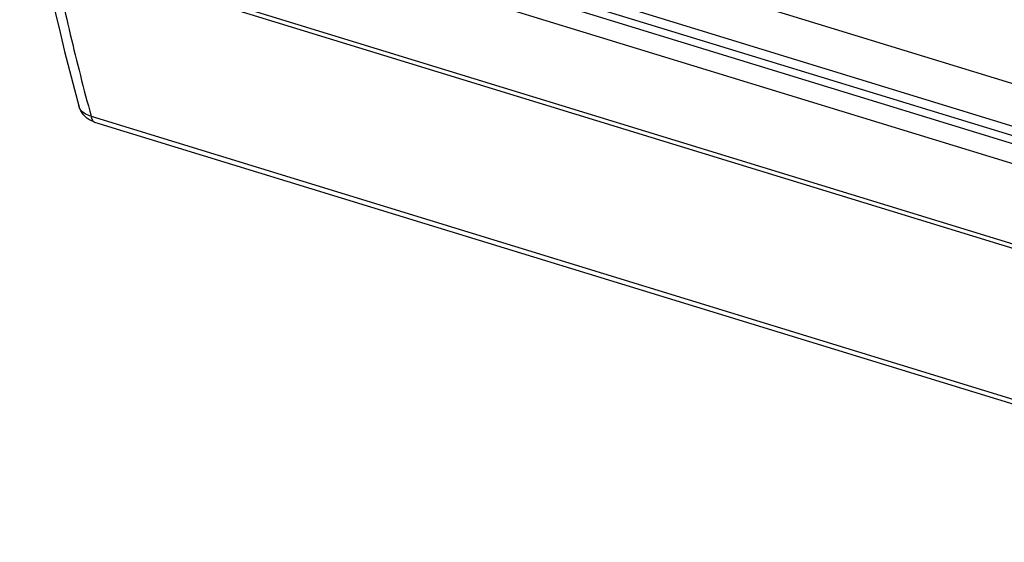
# Model space of a CAD drawing. Units: millimetres. Extents: x -82 to 79, y -56 to 58.
# Drawn here: x -81 to 3, y -56 to -12 of the extents above; entities that cross this region are included whole.
import ezdxf

# ---------------------------------------------------------------- set-up
doc = ezdxf.new("R2010")
doc.units = ezdxf.units.MM
doc.header["$LTSCALE"] = 36.425481
doc.layers.get('0').update_dxf_attribs({"linetype": 'CONTINUOUS'})

msp = doc.modelspace()

# ---------------------------------------------------------------- linework, layer by layer
at = {"color": 9, "linetype": 'CONTINUOUS'}
for p, q in [((-62.729, 3.301), (27.05, -24.27)), ((-63.459, -0.092), (26.319, -27.662)), ((-78.929, -5.366), (41.768, -42.431)), ((-74.459, -19.96), (42.036, -55.735))]:
    msp.add_line(p, q, dxfattribs=at)
at = {"color": 7, "linetype": 'CONTINUOUS'}
for p, q in [((-80.534, 1.97), (41.043, -35.365)), ((-73.969, 2.324), (37.008, -31.756)), ((27.546, -29.557), (-65.262, -1.057)), ((-77.75, -6.1), (40.95, -42.552)), ((-74.162, -20.459), (42.334, -56.233))]:
    msp.add_line(p, q, dxfattribs=at)
for points in [[(-78.668, -5.852), (-78.55, -6.421), (-78.209, -8.02), (-77.854, -9.622), (-77.486, -11.229), (-77.104, -12.839), (-76.708, -14.452), (-76.298, -16.069), (-75.876, -17.689), (-75.505, -19.071)], [(-74.809, -20.121), (-74.959, -19.99), (-75.096, -19.845), (-75.219, -19.686), (-75.325, -19.515), (-75.414, -19.334), (-75.484, -19.143), (-75.505, -19.07)], [(-74.474, -20.333), (-74.646, -20.235), (-74.809, -20.121)], [(-74.162, -20.459), (-74.293, -20.413), (-74.474, -20.333)]]:
    msp.add_lwpolyline(points, dxfattribs=at)
at = {"color": 9, "linetype": 'CONTINUOUS'}
for points, knots in [([(-77.75, -6.1), (-77.282, -8.408), (-76.26, -13.046), (-75.087, -17.649), (-74.459, -19.96)], [0, 0, 0, 0, 0.49574, 1, 1, 1, 1]), ([(-74.459, -19.96), (-74.633, -19.914), (-74.958, -19.794), (-75.33, -19.476), (-75.469, -19.203), (-75.505, -19.07)], [0, 0, 0, 0, 0.375932, 0.714514, 1, 1, 1, 1]), ([(-74.459, -19.96), (-74.441, -20.076), (-74.395, -20.273), (-74.242, -20.434), (-74.163, -20.458), (-74.162, -20.459)], [0, 0, 0, 0, 0.585357, 0.995269, 1, 1, 1, 1])]:
    msp.add_open_spline(points, degree=3, knots=knots, dxfattribs=at)

doc.saveas('drawing.dxf')
